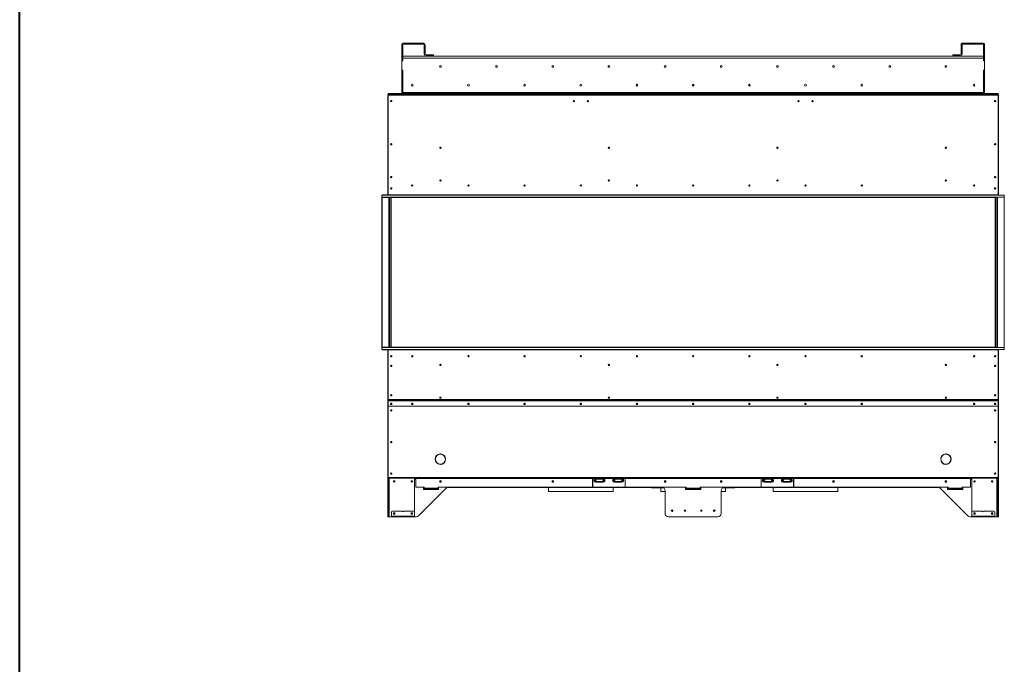
# Model space of a CAD drawing. Units: inches. Extents: x -67 to 2637, y 9 to 892.
# Drawn here: x 133 to 239, y 353 to 422 of the extents above; entities that cross this region are included whole.
import ezdxf

# ---------------------------------------------------------------- set-up
doc = ezdxf.new("R2010")
doc.units = ezdxf.units.IN
doc.header["$LTSCALE"] = 24
doc.header["$MEASUREMENT"] = 0
doc.layers.add('TITLEBLOCK', color=9, linetype='Continuous', lineweight=15)

msp = doc.modelspace()

# ---------------------------------------------------------------- linework, layer by layer
at = {"color": 7, "linetype": 'Continuous', "lineweight": 15}
for p, q in [((174.25, 419.03), (174.14, 419.03)), ((174.14, 417.36), (174.14, 419.03)), ((174.25, 417.36), (174.25, 419.03)), ((174.35, 419.13), (174.35, 419.24)), ((174.35, 419.24), (176.43, 419.24)), ((174.35, 419.13), (176.43, 419.13)), ((176.43, 419.13), (176.43, 419.24)), ((176.54, 419.03), (176.64, 419.03)), ((176.54, 419.03), (176.54, 418.34)), ((176.64, 419.03), (176.64, 418.34)), ((234, 419.03), (233.89, 419.03)), ((233.89, 419.03), (233.89, 418.34)), ((234, 419.03), (234, 418.34)), ((234.1, 419.13), (234.1, 419.24)), ((236.18, 419.24), (234.1, 419.24)), ((236.18, 419.13), (234.1, 419.13)), ((236.18, 419.13), (236.18, 419.24)), ((236.29, 419.03), (236.39, 419.03)), ((236.29, 417.36), (236.29, 419.03)), ((236.39, 417.36), (236.39, 419.03)), ((236.29, 417.84), (174.25, 417.84)), ((174.25, 417.63), (236.29, 417.63)), ((174.25, 417.34), (174.25, 417.63)), ((176.64, 418.34), (176.54, 418.34)), ((176.54, 418.34), (176.54, 418.24)), ((176.54, 418.24), (176.64, 418.24)), ((176.54, 418.24), (176.54, 418.07)), ((176.64, 418.24), (176.64, 418.34)), ((176.64, 418.07), (176.64, 418.24)), ((176.75, 417.97), (177.44, 417.97)), ((176.75, 417.86), (177.44, 417.86)), ((177.44, 417.97), (177.44, 417.86)), ((177.54, 417.97), (177.44, 417.97)), ((177.44, 417.86), (177.54, 417.86)), ((177.54, 417.86), (177.54, 417.97)), ((233, 417.86), (233, 417.97)), ((233, 417.97), (233.1, 417.97)), ((233.1, 417.86), (233, 417.86)), ((233.1, 417.97), (233.1, 417.86)), ((233.79, 417.97), (233.1, 417.97)), ((233.79, 417.86), (233.1, 417.86)), ((233.89, 418.34), (234, 418.34)), ((233.89, 418.24), (233.89, 418.34)), ((234, 418.24), (233.89, 418.24)), ((233.89, 418.07), (233.89, 418.24)), ((234, 418.34), (234, 418.24)), ((234, 418.24), (234, 418.07)), ((236.29, 417.34), (236.29, 417.63)), ((174.25, 417.36), (174.14, 417.36)), ((174.14, 417.36), (174.14, 417.34)), ((174.25, 417.34), (174.14, 417.34)), ((174.14, 417.34), (174.14, 416.34)), ((236.29, 417.36), (236.39, 417.36)), ((236.29, 417.34), (236.39, 417.34)), ((236.39, 417.36), (236.39, 417.34)), ((236.39, 417.34), (236.39, 416.34)), ((174.14, 416.34), (174.14, 416.33)), ((174.14, 416.34), (174.25, 416.34)), ((174.25, 416.33), (174.14, 416.33)), ((174.14, 413.95), (174.14, 416.33)), ((174.25, 413.95), (174.25, 416.34)), ((174.25, 413.95), (174.25, 416.33)), ((236.39, 416.34), (236.29, 416.34)), ((236.29, 413.95), (236.29, 416.34)), ((236.29, 413.95), (236.29, 416.33)), ((236.29, 416.33), (236.39, 416.33)), ((236.39, 416.34), (236.39, 416.33)), ((236.39, 413.95), (236.39, 416.33)), ((199.33, 414.67), (199.33, 414.81)), ((205.27, 414.65), (205.27, 414.83)), ((205.27, 414.65), (205.27, 414.83)), ((205.27, 414.65), (205.27, 414.83)), ((205.27, 414.65), (205.27, 414.83)), ((211.2, 414.81), (211.2, 414.67)), ((172.64, 413.62), (172.64, 404.36)), ((172.68, 413.62), (172.64, 413.62)), ((172.78, 413.84), (172.68, 413.84)), ((172.68, 413.84), (172.68, 413.74)), ((172.68, 413.74), (172.68, 413.74)), ((172.68, 413.74), (172.68, 413.66)), ((237.85, 413.74), (172.68, 413.74)), ((172.68, 413.66), (237.85, 413.66)), ((172.68, 413.66), (172.68, 403.02)), ((172.78, 413.84), (174.25, 413.84)), ((172.78, 413.74), (172.78, 413.84)), ((174.14, 413.95), (174.25, 413.95)), ((174.25, 413.84), (174.25, 413.95)), ((174.25, 413.95), (236.29, 413.95)), ((174.25, 413.74), (174.25, 413.84)), ((236.29, 413.84), (174.25, 413.84)), ((236.39, 413.95), (236.29, 413.95)), ((236.29, 413.84), (236.29, 413.95)), ((237.75, 413.84), (236.29, 413.84)), ((236.29, 413.74), (236.29, 413.84)), ((237.75, 413.74), (237.75, 413.84)), ((237.75, 413.84), (237.85, 413.84)), ((237.85, 413.84), (237.85, 413.74)), ((237.85, 413.74), (237.85, 413.74)), ((237.85, 413.74), (237.85, 413.66)), ((237.85, 413.66), (237.85, 403.02)), ((237.85, 413.62), (237.89, 413.62)), ((237.89, 413.62), (237.89, 404.36)), ((172.64, 404.36), (172.68, 404.36)), ((172.64, 404.36), (172.64, 404.34)), ((172.68, 404.34), (172.64, 404.34)), ((172.64, 404.34), (172.64, 403.02)), ((172.68, 404.34), (172.68, 403.02)), ((237.89, 404.36), (237.85, 404.36)), ((237.85, 404.34), (237.89, 404.34)), ((237.85, 404.34), (237.85, 403.02)), ((237.89, 404.36), (237.89, 404.34)), ((237.89, 404.34), (237.89, 403.02)), ((172.03, 402.76), (172.03, 403)), ((172.03, 403), (238.5, 403)), ((172.06, 403.02), (237.85, 403.02)), ((172.95, 403.7), (173.09, 403.7)), ((237.59, 403.7), (237.45, 403.7)), ((238.5, 402.76), (238.5, 403)), ((238.5, 402.76), (172.03, 402.76)), ((172.03, 402.76), (172.03, 386.71)), ((172.06, 402.74), (237.52, 402.74)), ((172.06, 386.74), (172.06, 402.74)), ((172.77, 402.74), (172.77, 386.74)), ((172.79, 402.74), (172.79, 386.74)), ((172.82, 386.74), (172.82, 402.74)), ((172.96, 402.74), (172.96, 386.74)), ((172.99, 402.74), (172.99, 386.74)), ((173.02, 386.74), (173.02, 402.74)), ((237.52, 386.74), (237.52, 402.74)), ((237.55, 402.74), (237.55, 386.74)), ((237.58, 402.74), (237.58, 386.74)), ((237.72, 386.74), (237.72, 402.74)), ((237.75, 402.74), (237.75, 386.74)), ((237.76, 402.74), (237.76, 386.74)), ((238.48, 386.74), (238.48, 402.74)), ((238.5, 402.76), (238.5, 386.71)), ((172.03, 386.71), (238.5, 386.71)), ((172.03, 386.71), (172.03, 386.48)), ((238.5, 386.48), (172.03, 386.48)), ((237.52, 386.74), (172.06, 386.74)), ((237.85, 386.46), (172.06, 386.46)), ((172.64, 386.46), (172.64, 385.13)), ((172.68, 386.46), (172.68, 381.15)), ((172.68, 386.46), (172.68, 385.13)), ((237.85, 386.46), (237.85, 381.15)), ((237.85, 386.46), (237.85, 385.13)), ((237.89, 386.46), (237.89, 385.13)), ((238.5, 386.71), (238.5, 386.48)), ((172.68, 385.13), (172.64, 385.13)), ((172.64, 385.13), (172.64, 385.11)), ((172.68, 385.11), (172.64, 385.11)), ((172.64, 385.11), (172.64, 381.15)), ((237.85, 385.13), (237.89, 385.13)), ((237.85, 385.11), (237.89, 385.11)), ((237.89, 385.13), (237.89, 385.11)), ((237.89, 385.11), (237.89, 381.15)), ((172.64, 381.15), (172.68, 381.15)), ((172.64, 381.15), (172.64, 380.45)), ((172.68, 381.15), (237.85, 381.15)), ((172.68, 381.15), (172.68, 381.12)), ((172.68, 381.12), (237.85, 381.12)), ((172.68, 381.12), (172.68, 381.01)), ((172.68, 381.01), (172.68, 380.99)), ((172.68, 380.44), (172.68, 380.99)), ((172.71, 381.02), (172.71, 381.03)), ((172.71, 381.03), (237.82, 381.03)), ((172.71, 381.02), (237.82, 381.02)), ((237.82, 381.02), (237.82, 381.03)), ((237.85, 381.15), (237.85, 381.12)), ((237.89, 381.15), (237.85, 381.15)), ((237.85, 381.12), (237.85, 381.01)), ((237.85, 381.01), (237.85, 380.99)), ((237.85, 380.44), (237.85, 380.99)), ((237.89, 381.15), (237.89, 380.45)), ((172.68, 380.45), (172.64, 380.45)), ((172.64, 380.45), (172.64, 380.43)), ((172.68, 380.43), (172.64, 380.43)), ((172.64, 380.43), (172.64, 372.83)), ((172.68, 380.44), (237.85, 380.44)), ((172.68, 380.43), (172.68, 380.44)), ((172.68, 380.43), (237.85, 380.43)), ((172.68, 372.82), (172.68, 380.43)), ((237.85, 380.45), (237.89, 380.45)), ((237.85, 380.43), (237.85, 380.44)), ((237.85, 372.82), (237.85, 380.43)), ((237.85, 380.43), (237.89, 380.43)), ((237.89, 380.45), (237.89, 380.43)), ((237.89, 380.43), (237.89, 372.83)), ((177.72, 374.78), (177.73, 374.79)), ((177.73, 374.77), (177.72, 374.77)), ((178.26, 375.32), (178.26, 375.33)), ((178.27, 375.33), (178.28, 375.32)), ((178.64, 375.16), (178.64, 375.2)), ((178.81, 374.79), (178.82, 374.78)), ((178.82, 374.77), (178.81, 374.77)), ((231.73, 374.79), (231.72, 374.78)), ((231.72, 374.77), (231.73, 374.77)), ((231.89, 375.16), (231.89, 375.2)), ((232.26, 375.33), (232.26, 375.32)), ((232.28, 375.32), (232.27, 375.33)), ((232.82, 374.78), (232.81, 374.79)), ((232.81, 374.77), (232.82, 374.77)), ((178.26, 374.23), (178.26, 374.24)), ((178.28, 374.24), (178.27, 374.23)), ((178.64, 374.36), (178.64, 374.4)), ((231.89, 374.36), (231.89, 374.4)), ((232.26, 374.24), (232.26, 374.23)), ((232.27, 374.23), (232.28, 374.24)), ((172.64, 372.83), (172.68, 372.83)), ((172.64, 372.74), (172.64, 372.83)), ((172.68, 372.74), (172.64, 372.74)), ((172.64, 372.74), (172.64, 372.61)), ((172.64, 372.61), (172.68, 372.61)), ((172.64, 372.61), (172.64, 368.74)), ((172.68, 372.82), (237.85, 372.82)), ((172.68, 372.74), (172.68, 372.82)), ((172.68, 372.74), (237.85, 372.74)), ((172.68, 372.61), (172.68, 372.74)), ((172.68, 372.61), (172.68, 368.74)), ((172.75, 368.74), (172.75, 372.74)), ((172.81, 372.74), (172.81, 368.61)), ((175.51, 368.74), (175.51, 372.74)), ((175.51, 372.65), (175.64, 372.65)), ((175.64, 372.7), (175.64, 372.74)), ((175.64, 372.7), (194.52, 372.7)), ((175.64, 372.7), (175.64, 371.78)), ((194.52, 372.74), (194.52, 372.7)), ((194.52, 371.82), (194.52, 372.7)), ((194.52, 372.65), (194.55, 372.65)), ((194.55, 372.7), (194.55, 372.74)), ((194.55, 372.7), (194.55, 371.82)), ((194.55, 372.7), (194.82, 372.7)), ((194.81, 372.72), (194.81, 372.74)), ((195.72, 372.72), (194.81, 372.72)), ((195.72, 372.64), (194.81, 372.64)), ((195.72, 372.38), (194.81, 372.38)), ((194.82, 372.65), (194.82, 372.7)), ((194.82, 372.7), (194.83, 372.7)), ((194.82, 372.65), (195.72, 372.65)), ((194.83, 372.7), (194.83, 372.7)), ((194.83, 372.7), (195.7, 372.7)), ((194.98, 372.33), (194.87, 372.33)), ((194.87, 372.31), (194.87, 372.33)), ((194.87, 372.31), (194.96, 372.31)), ((194.96, 372.31), (195.57, 372.31)), ((194.98, 372.38), (194.98, 372.33)), ((195.56, 372.33), (194.98, 372.33)), ((195.56, 372.38), (195.56, 372.33)), ((195.66, 372.33), (195.56, 372.33)), ((195.57, 372.31), (195.66, 372.31)), ((195.66, 372.31), (195.66, 372.33)), ((195.7, 372.7), (195.72, 372.7)), ((195.71, 372.7), (195.71, 372.7)), ((195.72, 372.74), (195.72, 372.72)), ((195.72, 372.65), (195.72, 372.7)), ((195.72, 372.7), (196.82, 372.7)), ((196.81, 372.72), (196.81, 372.74)), ((197.72, 372.72), (196.81, 372.72)), ((197.72, 372.64), (196.81, 372.64)), ((197.72, 372.38), (196.81, 372.38)), ((196.82, 372.7), (196.83, 372.7)), ((196.82, 372.65), (196.82, 372.7)), ((196.82, 372.65), (197.72, 372.65)), ((196.83, 372.7), (197.7, 372.7)), ((196.83, 372.7), (196.83, 372.7)), ((196.98, 372.33), (196.87, 372.33)), ((196.87, 372.31), (196.87, 372.33)), ((196.87, 372.31), (196.96, 372.31)), ((196.96, 372.31), (197.57, 372.31)), ((196.98, 372.38), (196.98, 372.33)), ((197.56, 372.33), (196.98, 372.33)), ((197.56, 372.38), (197.56, 372.33)), ((197.66, 372.33), (197.56, 372.33)), ((197.57, 372.31), (197.66, 372.31)), ((197.66, 372.31), (197.66, 372.33)), ((197.7, 372.7), (197.72, 372.7)), ((197.71, 372.7), (197.71, 372.7)), ((197.72, 372.74), (197.72, 372.72)), ((197.72, 372.65), (197.72, 372.7)), ((197.72, 372.7), (197.99, 372.7)), ((197.99, 372.74), (197.99, 372.7)), ((197.99, 371.82), (197.99, 372.7)), ((197.99, 372.65), (198.02, 372.65)), ((198.02, 372.7), (198.02, 372.74)), ((198.02, 372.7), (212.52, 372.7)), ((198.02, 372.7), (198.02, 371.82)), ((212.52, 372.74), (212.52, 372.7)), ((212.52, 372.7), (212.52, 371.82)), ((212.52, 372.65), (212.55, 372.65)), ((212.55, 372.7), (212.55, 372.74)), ((212.55, 371.82), (212.55, 372.7)), ((212.55, 372.7), (212.82, 372.7)), ((212.81, 372.72), (212.81, 372.74)), ((213.72, 372.72), (212.81, 372.72)), ((213.72, 372.64), (212.81, 372.64)), ((213.72, 372.38), (212.81, 372.38)), ((212.82, 372.65), (212.82, 372.7)), ((212.82, 372.7), (212.83, 372.7)), ((212.82, 372.65), (213.72, 372.65)), ((212.83, 372.7), (212.83, 372.7)), ((212.83, 372.7), (213.7, 372.7)), ((212.98, 372.33), (212.87, 372.33)), ((212.87, 372.31), (212.87, 372.33)), ((212.87, 372.31), (212.96, 372.31)), ((212.96, 372.31), (213.57, 372.31)), ((212.98, 372.38), (212.98, 372.33)), ((213.56, 372.33), (212.98, 372.33)), ((213.56, 372.38), (213.56, 372.33)), ((213.66, 372.33), (213.56, 372.33)), ((213.57, 372.31), (213.66, 372.31)), ((213.66, 372.31), (213.66, 372.33)), ((213.7, 372.7), (213.72, 372.7)), ((213.71, 372.7), (213.71, 372.7)), ((213.72, 372.74), (213.72, 372.72)), ((213.72, 372.65), (213.72, 372.7)), ((213.72, 372.7), (214.82, 372.7)), ((214.81, 372.72), (214.81, 372.74)), ((215.72, 372.72), (214.81, 372.72)), ((215.72, 372.64), (214.81, 372.64)), ((215.72, 372.38), (214.81, 372.38)), ((214.82, 372.65), (214.82, 372.7)), ((214.82, 372.7), (214.83, 372.7)), ((214.82, 372.65), (215.72, 372.65)), ((214.83, 372.7), (215.7, 372.7)), ((214.83, 372.7), (214.83, 372.7)), ((214.98, 372.33), (214.87, 372.33)), ((214.87, 372.31), (214.87, 372.33)), ((214.87, 372.31), (214.96, 372.31)), ((214.96, 372.31), (215.57, 372.31)), ((214.98, 372.38), (214.98, 372.33)), ((215.56, 372.33), (214.98, 372.33)), ((215.56, 372.38), (215.56, 372.33)), ((215.66, 372.33), (215.56, 372.33)), ((215.57, 372.31), (215.66, 372.31)), ((215.66, 372.31), (215.66, 372.33)), ((215.7, 372.7), (215.72, 372.7)), ((215.71, 372.7), (215.71, 372.7)), ((215.72, 372.74), (215.72, 372.72)), ((215.72, 372.65), (215.72, 372.7)), ((215.72, 372.7), (215.99, 372.7)), ((215.99, 372.74), (215.99, 372.7)), ((215.99, 372.7), (215.99, 371.82)), ((215.99, 372.65), (216.02, 372.65)), ((216.02, 372.7), (216.02, 372.74)), ((216.02, 372.7), (234.89, 372.7)), ((216.02, 371.82), (216.02, 372.7)), ((234.89, 372.7), (234.89, 372.74)), ((234.89, 372.7), (234.89, 371.78)), ((235.02, 372.65), (234.89, 372.65)), ((235.02, 368.74), (235.02, 372.74)), ((237.72, 372.74), (237.72, 368.61)), ((237.79, 368.74), (237.79, 372.74)), ((237.89, 372.83), (237.85, 372.83)), ((237.85, 372.74), (237.85, 372.82)), ((237.85, 372.74), (237.89, 372.74)), ((237.85, 372.61), (237.85, 372.74)), ((237.89, 372.61), (237.85, 372.61)), ((237.85, 372.61), (237.85, 368.74)), ((237.89, 372.74), (237.89, 372.83)), ((237.89, 372.74), (237.89, 372.61)), ((237.89, 372.61), (237.89, 368.74)), ((175.64, 371.78), (176.52, 371.78)), ((178.88, 371.67), (175.94, 368.72)), ((176.46, 371.54), (176.46, 371.73)), ((176.46, 371.73), (176.52, 371.73)), ((178.08, 371.54), (176.46, 371.54)), ((176.52, 371.78), (176.52, 371.7)), ((178.02, 371.7), (176.52, 371.7)), ((176.52, 371.64), (176.52, 371.7)), ((176.52, 371.64), (178.02, 371.64)), ((176.52, 371.64), (176.52, 371.54)), ((178.02, 371.7), (178.02, 371.78)), ((178.02, 371.78), (204.52, 371.78)), ((178.02, 371.73), (178.08, 371.73)), ((178.02, 371.7), (178.02, 371.64)), ((178.02, 371.54), (178.02, 371.64)), ((178.08, 371.73), (178.08, 371.54)), ((179.09, 371.77), (201.95, 371.77)), ((201.89, 371.78), (179.15, 371.78)), ((189.8, 371.32), (189.8, 371.77)), ((196.74, 371.32), (189.8, 371.32)), ((196.74, 371.77), (196.74, 371.32)), ((200.9, 371.77), (200.9, 371.71)), ((200.93, 371.71), (200.9, 371.71)), ((200.93, 371.77), (200.93, 371.71)), ((200.93, 371.71), (202.11, 371.71)), ((201.8, 371.32), (201.8, 371.71)), ((202.27, 371.32), (201.8, 371.32)), ((202.27, 368.99), (202.27, 371.4)), ((204.45, 371.54), (204.45, 371.73)), ((204.45, 371.73), (204.52, 371.73)), ((204.45, 371.71), (204.52, 371.71)), ((206.08, 371.54), (204.45, 371.54)), ((204.52, 371.78), (204.52, 371.7)), ((206.02, 371.7), (204.52, 371.7)), ((204.52, 371.64), (204.52, 371.7)), ((204.52, 371.64), (206.02, 371.64)), ((204.52, 371.64), (204.52, 371.54)), ((206.02, 371.7), (206.02, 371.78)), ((206.02, 371.78), (232.52, 371.78)), ((206.02, 371.73), (206.08, 371.73)), ((206.02, 371.71), (206.08, 371.71)), ((206.02, 371.7), (206.02, 371.64)), ((206.02, 371.54), (206.02, 371.64)), ((206.08, 371.73), (206.08, 371.54)), ((208.27, 368.99), (208.27, 371.4)), ((208.74, 371.32), (208.27, 371.32)), ((209.61, 371.71), (208.43, 371.71)), ((208.59, 371.77), (231.44, 371.77)), ((208.64, 371.78), (231.39, 371.78)), ((208.74, 371.71), (208.74, 371.32)), ((209.61, 371.77), (209.61, 371.71)), ((209.64, 371.71), (209.61, 371.71)), ((209.64, 371.77), (209.64, 371.71)), ((213.8, 371.32), (213.8, 371.77)), ((220.74, 371.32), (213.8, 371.32)), ((220.74, 371.77), (220.74, 371.32)), ((231.65, 371.67), (234.6, 368.72)), ((232.52, 371.73), (232.45, 371.73)), ((232.45, 371.73), (232.45, 371.54)), ((232.45, 371.54), (234.08, 371.54)), ((232.52, 371.7), (232.52, 371.78)), ((232.52, 371.7), (234.02, 371.7)), ((232.52, 371.7), (232.52, 371.64)), ((234.02, 371.64), (232.52, 371.64)), ((232.52, 371.54), (232.52, 371.64)), ((234.89, 371.78), (234.02, 371.78)), ((234.02, 371.78), (234.02, 371.7)), ((234.08, 371.73), (234.02, 371.73)), ((234.02, 371.64), (234.02, 371.7)), ((234.02, 371.64), (234.02, 371.54)), ((234.08, 371.54), (234.08, 371.73)), ((173.15, 369.24), (174.18, 369.24)), ((174.36, 369.24), (175.39, 369.24)), ((236.17, 369.24), (235.15, 369.24)), ((237.38, 369.24), (236.36, 369.24)), ((172.68, 368.74), (172.64, 368.74)), ((172.64, 368.74), (172.64, 368.61)), ((172.64, 368.61), (172.68, 368.61)), ((172.68, 368.61), (172.68, 368.74)), ((172.75, 368.74), (172.68, 368.74)), ((172.68, 368.61), (172.75, 368.61)), ((172.75, 368.61), (172.75, 368.74)), ((172.81, 368.61), (172.75, 368.61)), ((172.81, 368.61), (173.03, 368.61)), ((173.03, 368.69), (173.03, 369.11)), ((173.03, 368.69), (175.51, 368.69)), ((173.03, 368.65), (173.03, 368.69)), ((173.15, 368.65), (173.03, 368.65)), ((173.03, 368.65), (173.03, 368.61)), ((173.03, 368.61), (173.15, 368.61)), ((173.15, 368.61), (173.15, 368.65)), ((175.39, 368.65), (173.15, 368.65)), ((175.39, 368.61), (173.15, 368.61)), ((175.39, 368.65), (175.39, 368.61)), ((175.51, 368.65), (175.39, 368.65)), ((175.39, 368.61), (175.51, 368.61)), ((175.51, 369.11), (175.51, 368.69)), ((175.51, 368.74), (175.51, 368.72)), ((175.51, 368.69), (175.51, 368.65)), ((175.51, 368.61), (175.51, 368.65)), ((175.51, 368.61), (175.67, 368.61)), ((202.64, 368.61), (207.89, 368.61)), ((235.02, 368.61), (234.86, 368.61)), ((235.02, 369.11), (235.02, 368.69)), ((235.02, 368.74), (235.02, 368.72)), ((237.51, 368.69), (235.02, 368.69)), ((235.02, 368.69), (235.02, 368.65)), ((235.02, 368.61), (235.02, 368.65)), ((235.02, 368.65), (235.15, 368.65)), ((235.15, 368.61), (235.02, 368.61)), ((235.15, 368.65), (235.15, 368.61)), ((235.15, 368.65), (237.38, 368.65)), ((235.15, 368.61), (237.38, 368.61)), ((237.38, 368.61), (237.38, 368.65)), ((237.38, 368.65), (237.51, 368.65)), ((237.51, 368.61), (237.38, 368.61)), ((237.51, 368.69), (237.51, 369.11)), ((237.51, 368.65), (237.51, 368.69)), ((237.51, 368.65), (237.51, 368.61)), ((237.72, 368.61), (237.51, 368.61)), ((237.72, 368.61), (237.79, 368.61)), ((237.79, 368.74), (237.85, 368.74)), ((237.79, 368.61), (237.79, 368.74)), ((237.85, 368.61), (237.79, 368.61)), ((237.85, 368.74), (237.89, 368.74)), ((237.85, 368.61), (237.85, 368.74)), ((237.89, 368.61), (237.85, 368.61)), ((237.89, 368.74), (237.89, 368.61))]:
    msp.add_line(p, q, dxfattribs=at)
at = {"color": 7, "linetype": 'Continuous', "lineweight": 15, "flags": 128}
for points in [[(173.02, 380.75), (172.99, 380.75), (172.96, 380.73), (172.95, 380.71), (172.94, 380.68), (172.95, 380.65), (172.96, 380.63), (172.99, 380.61), (173.02, 380.61), (173.05, 380.61), (173.07, 380.63), (173.09, 380.65), (173.1, 380.68), (173.09, 380.71), (173.07, 380.73), (173.05, 380.75), (173.02, 380.75)], [(175.27, 380.75), (175.24, 380.75), (175.21, 380.73), (175.2, 380.71), (175.19, 380.68), (175.2, 380.65), (175.21, 380.63), (175.24, 380.61), (175.27, 380.61), (175.3, 380.61), (175.32, 380.63), (175.34, 380.65), (175.35, 380.68), (175.34, 380.71), (175.32, 380.73), (175.3, 380.75), (175.27, 380.75)], [(181.27, 380.75), (181.24, 380.75), (181.21, 380.73), (181.2, 380.71), (181.19, 380.68), (181.2, 380.65), (181.21, 380.63), (181.24, 380.61), (181.27, 380.61), (181.3, 380.61), (181.32, 380.63), (181.34, 380.65), (181.35, 380.68), (181.34, 380.71), (181.32, 380.73), (181.3, 380.75), (181.27, 380.75)], [(187.27, 380.75), (187.24, 380.75), (187.21, 380.73), (187.2, 380.71), (187.19, 380.68), (187.2, 380.65), (187.21, 380.63), (187.24, 380.61), (187.27, 380.61), (187.3, 380.61), (187.32, 380.63), (187.34, 380.65), (187.35, 380.68), (187.34, 380.71), (187.32, 380.73), (187.3, 380.75), (187.27, 380.75)], [(193.27, 380.75), (193.24, 380.75), (193.21, 380.73), (193.2, 380.71), (193.19, 380.68), (193.2, 380.65), (193.21, 380.63), (193.24, 380.61), (193.27, 380.61), (193.3, 380.61), (193.32, 380.63), (193.34, 380.65), (193.35, 380.68), (193.34, 380.71), (193.32, 380.73), (193.3, 380.75), (193.27, 380.75)], [(199.27, 380.75), (199.24, 380.75), (199.21, 380.73), (199.2, 380.71), (199.19, 380.68), (199.2, 380.65), (199.21, 380.63), (199.24, 380.61), (199.27, 380.61), (199.3, 380.61), (199.32, 380.63), (199.34, 380.65), (199.35, 380.68), (199.34, 380.71), (199.32, 380.73), (199.3, 380.75), (199.27, 380.75)], [(205.27, 380.75), (205.24, 380.75), (205.21, 380.73), (205.2, 380.71), (205.19, 380.68), (205.2, 380.65), (205.21, 380.63), (205.24, 380.61), (205.27, 380.61), (205.3, 380.61), (205.32, 380.63), (205.34, 380.65), (205.35, 380.68), (205.34, 380.71), (205.32, 380.73), (205.3, 380.75), (205.27, 380.75)], [(211.27, 380.75), (211.24, 380.75), (211.21, 380.73), (211.2, 380.71), (211.19, 380.68), (211.2, 380.65), (211.21, 380.63), (211.24, 380.61), (211.27, 380.61), (211.3, 380.61), (211.32, 380.63), (211.34, 380.65), (211.35, 380.68), (211.34, 380.71), (211.32, 380.73), (211.3, 380.75), (211.27, 380.75)], [(217.27, 380.75), (217.24, 380.75), (217.21, 380.73), (217.2, 380.71), (217.19, 380.68), (217.2, 380.65), (217.21, 380.63), (217.24, 380.61), (217.27, 380.61), (217.3, 380.61), (217.32, 380.63), (217.34, 380.65), (217.35, 380.68), (217.34, 380.71), (217.32, 380.73), (217.3, 380.75), (217.27, 380.75)], [(223.27, 380.75), (223.24, 380.75), (223.21, 380.73), (223.2, 380.71), (223.19, 380.68), (223.2, 380.65), (223.21, 380.63), (223.24, 380.61), (223.27, 380.61), (223.3, 380.61), (223.32, 380.63), (223.34, 380.65), (223.35, 380.68), (223.34, 380.71), (223.32, 380.73), (223.3, 380.75), (223.27, 380.75)], [(235.27, 380.75), (235.3, 380.75), (235.32, 380.73), (235.34, 380.71), (235.35, 380.68), (235.34, 380.65), (235.32, 380.63), (235.3, 380.61), (235.27, 380.61), (235.24, 380.61), (235.21, 380.63), (235.2, 380.65), (235.19, 380.68), (235.2, 380.71), (235.21, 380.73), (235.24, 380.75), (235.27, 380.75)], [(237.52, 380.75), (237.55, 380.75), (237.57, 380.73), (237.59, 380.71), (237.6, 380.68), (237.59, 380.65), (237.57, 380.63), (237.55, 380.61), (237.52, 380.61), (237.49, 380.61), (237.46, 380.63), (237.45, 380.65), (237.44, 380.68), (237.45, 380.71), (237.46, 380.73), (237.49, 380.75), (237.52, 380.75)]]:
    msp.add_lwpolyline(points, dxfattribs=at)
at = {"color": 7, "linetype": 'Continuous', "lineweight": 15}
for centre, radius in [((178.27, 416.74), 0.0938), ((184.27, 416.74), 0.0937), ((190.27, 416.74), 0.0938), ((196.27, 416.74), 0.0938), ((202.27, 416.74), 0.0938), ((208.27, 416.74), 0.0937), ((214.27, 416.74), 0.0938), ((220.27, 416.74), 0.0938), ((226.27, 416.74), 0.0937), ((232.27, 416.74), 0.0938), ((175.27, 414.74), 0.0938), ((181.27, 414.74), 0.0938), ((187.27, 414.74), 0.0938), ((193.27, 414.74), 0.0938), ((199.27, 414.74), 0.0937), ((205.27, 414.74), 0.0938), ((211.27, 414.74), 0.0938), ((217.27, 414.74), 0.0937), ((223.27, 414.74), 0.0938), ((235.27, 414.74), 0.0938), ((173.02, 413.04), 0.07), ((192.52, 413.04), 0.07), ((194.02, 413.04), 0.07), ((216.52, 413.04), 0.07), ((218.02, 413.04), 0.07), ((237.52, 413.04), 0.07), ((173.02, 408.42), 0.07), ((178.27, 408.05), 0.07), ((196.27, 408.05), 0.07), ((214.27, 408.05), 0.07), ((232.27, 408.05), 0.07), ((237.52, 408.42), 0.07), ((173.02, 404.92), 0.07), ((237.52, 404.92), 0.07), ((175.27, 404.02), 0.0675), ((175.27, 404.02), 0.07), ((178.27, 404.55), 0.07), ((181.27, 404.02), 0.0675), ((181.27, 404.02), 0.07), ((187.27, 404.02), 0.0675), ((187.27, 404.02), 0.07), ((193.27, 404.02), 0.0675), ((193.27, 404.02), 0.07), ((196.27, 404.55), 0.07), ((199.27, 404.02), 0.0675), ((199.27, 404.02), 0.07), ((205.27, 404.02), 0.0675), ((205.27, 404.02), 0.07), ((211.27, 404.02), 0.0675), ((211.27, 404.02), 0.07), ((214.27, 404.55), 0.07), ((217.27, 404.02), 0.0675), ((217.27, 404.02), 0.07), ((223.27, 404.02), 0.0675), ((223.27, 404.02), 0.07), ((232.27, 404.55), 0.07), ((235.27, 404.02), 0.0675), ((235.27, 404.02), 0.07), ((173.02, 403.71), 0.07), ((237.52, 403.71), 0.07), ((173.02, 385.77), 0.0675), ((173.02, 385.77), 0.07), ((175.27, 385.77), 0.0675), ((175.27, 385.77), 0.07), ((181.27, 385.77), 0.0675), ((181.27, 385.77), 0.07), ((187.27, 385.77), 0.0675), ((187.27, 385.77), 0.07), ((193.27, 385.77), 0.0675), ((193.27, 385.77), 0.07), ((199.27, 385.77), 0.0675), ((199.27, 385.77), 0.07), ((205.27, 385.77), 0.0675), ((205.27, 385.77), 0.07), ((211.27, 385.77), 0.0675), ((211.27, 385.77), 0.07), ((217.27, 385.77), 0.0675), ((217.27, 385.77), 0.07), ((223.27, 385.77), 0.0675), ((223.27, 385.77), 0.07), ((235.27, 385.77), 0.0675), ((235.27, 385.77), 0.07), ((237.52, 385.77), 0.0675), ((237.52, 385.77), 0.07), ((173.02, 384.74), 0.07), ((178.27, 384.85), 0.07), ((196.27, 384.85), 0.07), ((214.27, 384.85), 0.07), ((232.27, 384.85), 0.07), ((237.52, 384.74), 0.07), ((173.02, 381.61), 0.07), ((178.27, 381.35), 0.07), ((196.27, 381.35), 0.07), ((214.27, 381.35), 0.07), ((232.27, 381.35), 0.07), ((237.52, 381.61), 0.07), ((173.02, 379.99), 0.07), ((237.52, 379.99), 0.07), ((173.02, 376.61), 0.07), ((237.52, 376.61), 0.07), ((173.02, 373.24), 0.07), ((173.33, 372.41), 0.07), ((175.21, 372.41), 0.07), ((178.27, 372.4), 0.0938), ((178.27, 372.4), 0.07), ((190.27, 372.4), 0.0938), ((190.27, 372.4), 0.07), ((194.83, 372.51), 0.078), ((194.83, 372.51), 0.0685), ((195.7, 372.51), 0.078), ((195.7, 372.51), 0.0685), ((196.83, 372.51), 0.078), ((196.83, 372.51), 0.0685), ((197.7, 372.51), 0.078), ((197.7, 372.51), 0.0685), ((202.27, 372.4), 0.0937), ((202.27, 372.4), 0.07), ((208.27, 372.4), 0.0938), ((208.27, 372.4), 0.07), ((212.83, 372.51), 0.078), ((212.83, 372.51), 0.0685), ((213.7, 372.51), 0.078), ((213.7, 372.51), 0.0685), ((214.83, 372.51), 0.078), ((214.83, 372.51), 0.0685), ((215.7, 372.51), 0.078), ((215.7, 372.51), 0.0685), ((220.27, 372.4), 0.0937), ((220.27, 372.4), 0.07), ((232.27, 372.4), 0.0938), ((232.27, 372.4), 0.07), ((235.33, 372.41), 0.07), ((237.2, 372.41), 0.07), ((237.52, 373.24), 0.07), ((203.02, 369.28), 0.0938), ((203.02, 369.27), 0.07), ((204.39, 369.28), 0.065), ((206.14, 369.28), 0.065), ((207.52, 369.28), 0.0938), ((207.52, 369.27), 0.07), ((173.33, 368.98), 0.0938), ((173.33, 368.98), 0.07), ((175.21, 368.98), 0.0938), ((175.21, 368.98), 0.07), ((235.33, 368.98), 0.0938), ((235.33, 368.98), 0.07), ((237.2, 368.98), 0.0938), ((237.2, 368.98), 0.07)]:
    msp.add_circle(centre, radius, dxfattribs=at)
for centre, radius, start, end in [((174.35, 419.03), 0.21, 90, 180), ((174.35, 419.03), 0.105, 90, 180), ((176.43, 419.03), 0.21, 0, 90), ((176.43, 419.03), 0.105, 0, 90), ((234.1, 419.03), 0.21, 90, 180), ((234.1, 419.03), 0.105, 90, 180), ((236.18, 419.03), 0.21, 0, 90), ((236.18, 419.03), 0.105, 0, 90), ((176.75, 418.07), 0.21, 180, 270), ((176.75, 418.07), 0.105, 180, 270), ((233.79, 418.07), 0.105, 270, 0), ((233.79, 418.07), 0.21, 270, 0), ((174.04, 413.95), 0.105, 270, 0), ((174.04, 413.95), 0.21, 330, 0), ((236.5, 413.95), 0.21, 180, 210), ((236.5, 413.95), 0.105, 180, 270), ((173.02, 413.03), 0.07, 6.0171, 180), ((192.52, 413.04), 0.07, 0, 178.8636), ((194.02, 413.04), 0.07, 0, 179.1815), ((216.52, 413.04), 0.07, 0, 179.0606), ((218.02, 413.04), 0.07, 0, 179.026), ((237.52, 413.03), 0.07, 0, 173.9829), ((173.02, 408.41), 0.07, 5.892, 180), ((237.52, 408.41), 0.07, 0, 174.108), ((173.02, 404.91), 0.07, 5.892, 180), ((237.52, 404.91), 0.07, 0, 174.108), ((172.06, 403), 0.025, 90, 180), ((238.48, 403), 0.025, 0, 90), ((172.06, 402.76), 0.025, 180, 270), ((238.48, 402.76), 0.025, 270, 0), ((172.06, 386.71), 0.025, 90, 180), ((172.06, 386.48), 0.025, 180, 270), ((238.48, 386.71), 0.025, 0, 90), ((238.48, 386.48), 0.025, 270, 0), ((172.91, 385.77), 0.1, 321.1641, 38.8359), ((237.63, 385.77), 0.1, 141.1641, 218.8359), ((172.71, 381), 0.0291, 88.2773, 178.1621), ((172.71, 380.99), 0.0291, 88.2766, 178.1628), ((173.01, 380.69), 0.0608, 119.1843, 273.1115), ((173.02, 380.69), 0.0607, 266.3966, 61.3096), ((175.26, 380.69), 0.0607, 118.8203, 273.6051), ((175.21, 380.73), 0.07, 283.3771, 18.8443), ((175.27, 380.69), 0.0608, 266.8881, 60.6843), ((181.26, 380.69), 0.0607, 118.8011, 273.6039), ((181.27, 380.69), 0.0608, 266.888, 60.7071), ((187.26, 380.69), 0.0607, 118.8084, 273.6053), ((187.27, 380.69), 0.0608, 266.8888, 60.6986), ((193.26, 380.69), 0.0607, 118.811, 273.6041), ((193.27, 380.69), 0.0608, 266.8879, 60.697), ((199.26, 380.69), 0.0607, 118.8093, 273.6044), ((199.27, 380.69), 0.0608, 266.8886, 60.6976), ((205.26, 380.69), 0.0607, 118.8093, 273.6044), ((205.27, 380.69), 0.0608, 266.8887, 60.6976), ((211.26, 380.69), 0.0607, 118.8093, 273.6044), ((211.27, 380.69), 0.0608, 266.8886, 60.6976), ((217.26, 380.69), 0.0607, 118.8075, 273.6049), ((217.27, 380.69), 0.0608, 266.8891, 60.6984), ((223.26, 380.69), 0.0607, 118.807, 273.6043), ((223.27, 380.69), 0.0608, 266.8881, 60.6994), ((235.26, 380.69), 0.0608, 119.3157, 273.1119), ((235.33, 380.73), 0.07, 161.1557, 256.6229), ((235.27, 380.69), 0.0607, 266.3949, 61.1797), ((237.51, 380.69), 0.0607, 118.6904, 273.6034), ((237.52, 380.69), 0.0608, 266.8885, 60.8157), ((237.82, 381), 0.0291, 1.8379, 91.7227), ((237.82, 380.99), 0.0291, 1.8372, 91.7234), ((173.02, 380.7), 0.0785, 188.2057, 351.7943), ((173.02, 380.71), 0.0635, 188.3728, 271.5844), ((173.02, 380.71), 0.0635, 268.4177, 351.6272), ((175.27, 380.7), 0.0785, 188.2068, 351.7932), ((175.27, 380.71), 0.0635, 188.3778, 271.5794), ((175.27, 380.71), 0.0635, 268.4165, 351.6263), ((181.27, 380.7), 0.0785, 188.2068, 351.7932), ((181.27, 380.71), 0.0635, 188.375, 271.5821), ((181.27, 380.71), 0.0635, 268.4179, 351.625), ((187.27, 380.7), 0.0785, 188.2068, 351.7932), ((187.27, 380.71), 0.0635, 188.3744, 271.5828), ((187.27, 380.71), 0.0635, 268.4192, 351.6236), ((193.27, 380.7), 0.0785, 188.2068, 351.7932), ((193.27, 380.71), 0.0635, 188.3764, 271.5808), ((193.27, 380.71), 0.0635, 268.4172, 351.6256), ((199.27, 380.7), 0.0785, 188.2068, 351.7932), ((199.27, 380.71), 0.0635, 188.3754, 271.5818), ((199.27, 380.71), 0.0635, 268.4182, 351.6246), ((205.27, 380.7), 0.0785, 188.2067, 351.7933), ((205.27, 380.71), 0.0635, 188.3751, 271.5819), ((205.27, 380.71), 0.0635, 268.4181, 351.6249), ((211.27, 380.7), 0.0785, 188.2068, 351.7932), ((211.27, 380.71), 0.0635, 188.3754, 271.5818), ((211.27, 380.71), 0.0635, 268.4182, 351.6246), ((217.27, 380.7), 0.0785, 188.2068, 351.7932), ((217.27, 380.71), 0.0635, 188.3744, 271.5828), ((217.27, 380.71), 0.0635, 268.4192, 351.6236), ((223.27, 380.7), 0.0785, 188.2068, 351.7932), ((223.27, 380.71), 0.0635, 188.3764, 271.5808), ((223.27, 380.71), 0.0635, 268.4172, 351.6256), ((235.27, 380.7), 0.0785, 188.2068, 351.7932), ((235.27, 380.71), 0.0635, 188.3737, 271.5835), ((235.27, 380.71), 0.0635, 268.4206, 351.6222), ((237.52, 380.7), 0.0785, 188.2057, 351.7943), ((237.52, 380.71), 0.0635, 188.3728, 271.5823), ((237.52, 380.71), 0.0635, 268.4156, 351.6272), ((178.27, 374.78), 0.563, 91.6358, 178.3642), ((177.72, 374.79), 0.01, 178.3642, 285), ((177.72, 374.76), 0.01, 75, 181.6358), ((178.27, 374.78), 0.562, 181.6358, 268.3642), ((177.73, 374.8), 0.01, 285, 358.0483), ((177.73, 374.76), 0.01, 1.9517, 75), ((178.27, 374.78), 0.533, 91.9517, 178.0483), ((178.27, 374.78), 0.533, 181.9517, 268.0483), ((178.25, 375.33), 0.01, 345, 91.6358), ((178.25, 375.32), 0.01, 271.9517, 345), ((178.28, 375.33), 0.01, 88.3642, 195), ((178.27, 374.78), 0.562, 1.6358, 88.3642), ((178.29, 375.32), 0.01, 195, 268.0483), ((178.27, 374.78), 0.563, 271.6358, 358.3642), ((178.27, 374.78), 0.532, 1.9517, 88.0483), ((178.27, 374.78), 0.533, 271.9517, 358.0483), ((178.81, 374.8), 0.01, 181.9517, 255), ((178.81, 374.76), 0.01, 105, 178.0483), ((178.82, 374.79), 0.01, 255, 1.6358), ((178.82, 374.76), 0.01, 358.3642, 105), ((232.27, 374.78), 0.562, 91.6358, 178.3642), ((231.72, 374.79), 0.01, 178.3642, 285), ((231.72, 374.76), 0.01, 75, 181.6358), ((232.27, 374.78), 0.563, 181.6358, 268.3642), ((231.73, 374.8), 0.01, 285, 358.0483), ((231.73, 374.76), 0.01, 1.9517, 75), ((232.27, 374.78), 0.532, 91.9517, 178.0483), ((232.27, 374.78), 0.533, 181.9517, 268.0483), ((232.25, 375.33), 0.01, 345, 91.6358), ((232.25, 375.32), 0.01, 271.9517, 345), ((232.28, 375.33), 0.01, 88.3642, 195), ((232.27, 374.78), 0.563, 1.6358, 88.3642), ((232.29, 375.32), 0.01, 195, 268.0483), ((232.27, 374.78), 0.562, 271.6358, 358.3642), ((232.27, 374.78), 0.533, 1.9517, 88.0483), ((232.27, 374.78), 0.533, 271.9517, 358.0483), ((232.81, 374.8), 0.01, 181.9517, 255), ((232.81, 374.76), 0.01, 105, 178.0483), ((232.82, 374.79), 0.01, 255, 1.6358), ((232.82, 374.76), 0.01, 358.3642, 105), ((178.25, 374.24), 0.01, 15, 88.0483), ((178.25, 374.23), 0.01, 268.3642, 15), ((178.28, 374.23), 0.01, 165, 271.6358), ((178.29, 374.24), 0.01, 91.9517, 165), ((232.25, 374.24), 0.01, 15, 88.0483), ((232.25, 374.23), 0.01, 268.3642, 15), ((232.28, 374.23), 0.01, 165, 271.6358), ((232.29, 374.24), 0.01, 91.9517, 165), ((173.33, 372.4), 0.07, 1.4325, 152.7497), ((173.33, 372.4), 0.07, 297.4802, 115.6499), ((175.21, 372.4), 0.07, 0, 154.0218), ((175.21, 372.4), 0.07, 297.4841, 115.6479), ((190.27, 372.4), 0.07, 180, 28.5821), ((194.8, 372.51), 0.13, 86.1878, 273.8122), ((194.87, 372.5), 0.188, 199.6673, 270), ((194.87, 372.5), 0.167, 217.4692, 270), ((194.83, 372.72), 0.02, 180, 270), ((195.66, 372.5), 0.188, 270, 340.3327), ((195.66, 372.5), 0.168, 270, 322.5308), ((195.7, 372.72), 0.02, 270, 0), ((195.73, 372.51), 0.13, 266.1878, 93.8122), ((196.8, 372.51), 0.13, 86.1878, 273.8122), ((196.87, 372.5), 0.188, 199.6673, 270), ((196.87, 372.5), 0.168, 217.4692, 270), ((196.83, 372.72), 0.02, 180, 270), ((197.66, 372.5), 0.188, 270, 340.3327), ((197.66, 372.5), 0.167, 270, 322.5308), ((197.7, 372.72), 0.02, 270, 0), ((197.73, 372.51), 0.13, 266.1878, 93.8122), ((202.27, 372.4), 0.07, 180, 359.7954), ((208.27, 372.4), 0.07, 180, 359.7953), ((212.8, 372.51), 0.13, 86.1878, 273.8122), ((212.87, 372.5), 0.188, 199.6673, 270), ((212.87, 372.5), 0.167, 217.4692, 270), ((212.83, 372.72), 0.02, 180, 270), ((213.66, 372.5), 0.188, 270, 340.3327), ((213.66, 372.5), 0.168, 270, 322.5308), ((213.7, 372.72), 0.02, 270, 0), ((213.73, 372.51), 0.13, 266.1878, 93.8122), ((214.8, 372.51), 0.13, 86.1878, 273.8122), ((214.87, 372.5), 0.188, 199.6673, 270), ((214.87, 372.5), 0.167, 217.4692, 270), ((214.83, 372.72), 0.02, 180, 270), ((215.66, 372.5), 0.188, 270, 340.3327), ((215.66, 372.5), 0.167, 270, 322.5308), ((215.7, 372.72), 0.02, 270, 0), ((215.73, 372.51), 0.13, 266.1878, 93.8122), ((220.27, 372.4), 0.07, 180, 359.7956), ((235.33, 372.4), 0.07, 25.9782, 180), ((235.33, 372.4), 0.07, 64.3521, 242.5159), ((237.2, 372.4), 0.07, 27.2503, 178.5675), ((237.2, 372.4), 0.07, 64.3501, 242.5198), ((179.15, 371.4), 0.375, 90, 135), ((194.53, 371.82), 0.015, 180, 270), ((194.53, 371.82), 0.015, 270, 0), ((198, 371.82), 0.015, 180, 270), ((198, 371.82), 0.015, 270, 0), ((200.9, 371.84), 0.128, 210, 270), ((201.89, 371.4), 0.375, 0, 90), ((208.64, 371.4), 0.375, 90, 180), ((209.64, 371.84), 0.128, 270, 330), ((212.53, 371.82), 0.015, 180, 270), ((212.53, 371.82), 0.015, 270, 0), ((216, 371.82), 0.015, 180, 270), ((216, 371.82), 0.015, 270, 0), ((231.39, 371.4), 0.375, 45, 90), ((173.15, 369.11), 0.125, 90, 180), ((174.27, 369.24), 0.0938, 180, 0), ((175.39, 369.11), 0.125, 0, 90), ((235.15, 369.11), 0.125, 90, 180), ((236.27, 369.24), 0.0938, 180, 0), ((237.38, 369.11), 0.125, 0, 90), ((173.33, 368.98), 0.07, 333.6798, 108.0868), ((175.21, 368.98), 0.07, 297.4802, 115.6499), ((175.67, 368.99), 0.375, 270, 315), ((202.64, 368.99), 0.375, 180, 270), ((207.89, 368.99), 0.375, 270, 0), ((234.86, 368.99), 0.375, 225, 270), ((235.33, 368.98), 0.07, 64.3501, 242.5198), ((237.2, 368.98), 0.07, 71.9132, 206.3202)]:
    msp.add_arc(centre, radius, start, end, dxfattribs=at)
for points, knots in [([(172.64, 413.62), (172.64, 413.63), (172.65, 413.65), (172.66, 413.67), (172.67, 413.69), (172.68, 413.69), (172.68, 413.69)], [0, 0, 0, 0, 0.329191, 0.65843, 0.987665, 1, 1, 1, 1]), ([(172.68, 413.6), (172.68, 413.6), (172.67, 413.61), (172.65, 413.61), (172.64, 413.62), (172.64, 413.62), (172.64, 413.62)], [0, 0, 0, 0, 0.150826, 0.482223, 0.813609, 1, 1, 1, 1]), ([(237.89, 413.62), (237.89, 413.63), (237.89, 413.65), (237.88, 413.67), (237.86, 413.69), (237.85, 413.69), (237.85, 413.69)], [0, 0, 0, 0, 0.329191, 0.65843, 0.987665, 1, 1, 1, 1]), ([(237.85, 413.6), (237.86, 413.6), (237.87, 413.61), (237.88, 413.61), (237.89, 413.62), (237.89, 413.62), (237.89, 413.62)], [0, 0, 0, 0, 0.150826, 0.482223, 0.813609, 1, 1, 1, 1]), ([(194.82, 372.69), (194.8, 372.69), (194.77, 372.68), (194.73, 372.64), (194.72, 372.62), (194.71, 372.61)], [0, 0, 0, 0, 0.339238, 0.776929, 1, 1, 1, 1]), ([(194.76, 372.63), (194.77, 372.64), (194.78, 372.66), (194.8, 372.67), (194.81, 372.67)], [0, 0, 0, 0, 0.539409, 1, 1, 1, 1]), ([(194.81, 372.64), (194.81, 372.65), (194.81, 372.67), (194.81, 372.68), (194.82, 372.7), (194.82, 372.7), (194.82, 372.7)], [0, 0, 0, 0, 0.25, 0.500001, 0.750001, 1, 1, 1, 1]), ([(194.81, 372.64), (194.81, 372.64), (194.81, 372.65), (194.81, 372.65), (194.82, 372.65), (194.82, 372.65), (194.82, 372.65)], [0, 0, 0, 0, 0.2499923, 0.5000118, 0.7500074, 1, 1, 1, 1]), ([(194.96, 372.31), (194.96, 372.31), (194.96, 372.31), (194.97, 372.32), (194.97, 372.32), (194.97, 372.32), (194.98, 372.33), (194.98, 372.33), (194.98, 372.33)], [0, 0, 0, 0, 0.005393, 0.265516, 0.477103, 0.658759, 0.829147, 1, 1, 1, 1]), ([(195.57, 372.31), (195.57, 372.31), (195.57, 372.31), (195.57, 372.32), (195.56, 372.32), (195.56, 372.32), (195.56, 372.33), (195.56, 372.33), (195.56, 372.33)], [0, 0, 0, 0, 0.005393, 0.265533, 0.47711, 0.658758, 0.829149, 1, 1, 1, 1]), ([(195.72, 372.7), (195.72, 372.7), (195.72, 372.7), (195.72, 372.68), (195.72, 372.67), (195.72, 372.65), (195.72, 372.64)], [0, 0, 0, 0, 0.249999, 0.499999, 0.75, 1, 1, 1, 1]), ([(195.82, 372.61), (195.82, 372.62), (195.8, 372.64), (195.77, 372.67), (195.74, 372.69), (195.72, 372.69), (195.72, 372.7)], [0, 0, 0, 0, 0.224215, 0.664157, 0.943329, 1, 1, 1, 1]), ([(195.72, 372.67), (195.73, 372.67), (195.75, 372.66), (195.77, 372.64), (195.78, 372.63)], [0, 0, 0, 0, 0.4605806, 1, 1, 1, 1]), ([(195.72, 372.65), (195.72, 372.65), (195.72, 372.65), (195.72, 372.65), (195.72, 372.65), (195.72, 372.64), (195.72, 372.64)], [0, 0, 0, 0, 0.249993, 0.500001, 0.750008, 1, 1, 1, 1]), ([(196.82, 372.69), (196.8, 372.69), (196.77, 372.68), (196.73, 372.64), (196.72, 372.62), (196.71, 372.61)], [0, 0, 0, 0, 0.3285355, 0.7733155, 1, 1, 1, 1]), ([(196.76, 372.63), (196.77, 372.64), (196.78, 372.66), (196.8, 372.67), (196.81, 372.67)], [0, 0, 0, 0, 0.539412, 1, 1, 1, 1]), ([(196.81, 372.64), (196.81, 372.65), (196.81, 372.67), (196.81, 372.68), (196.82, 372.7), (196.82, 372.7), (196.82, 372.7)], [0, 0, 0, 0, 0.250001, 0.5, 0.750001, 1, 1, 1, 1]), ([(196.81, 372.64), (196.81, 372.64), (196.81, 372.65), (196.81, 372.65), (196.82, 372.65), (196.82, 372.65), (196.82, 372.65)], [0, 0, 0, 0, 0.2500016, 0.4999932, 0.7499981, 1, 1, 1, 1]), ([(196.96, 372.31), (196.96, 372.31), (196.96, 372.31), (196.97, 372.32), (196.97, 372.32), (196.97, 372.32), (196.98, 372.33), (196.98, 372.33), (196.98, 372.33)], [0, 0, 0, 0, 0.005402, 0.265532, 0.477109, 0.658764, 0.82915, 1, 1, 1, 1]), ([(197.57, 372.31), (197.57, 372.31), (197.57, 372.31), (197.57, 372.32), (197.56, 372.32), (197.56, 372.32), (197.56, 372.33), (197.56, 372.33), (197.56, 372.33)], [0, 0, 0, 0, 0.0053931, 0.2655242, 0.4771019, 0.6587574, 0.829149, 1, 1, 1, 1]), ([(197.72, 372.7), (197.72, 372.7), (197.72, 372.7), (197.72, 372.68), (197.72, 372.67), (197.72, 372.65), (197.72, 372.64)], [0, 0, 0, 0, 0.249999, 0.499999, 0.749999, 1, 1, 1, 1]), ([(197.82, 372.61), (197.82, 372.62), (197.8, 372.64), (197.77, 372.67), (197.74, 372.69), (197.72, 372.69), (197.72, 372.7)], [0, 0, 0, 0, 0.22417, 0.66402, 0.943136, 1, 1, 1, 1]), ([(197.72, 372.67), (197.73, 372.67), (197.75, 372.66), (197.77, 372.64), (197.78, 372.63)], [0, 0, 0, 0, 0.460588, 1, 1, 1, 1]), ([(197.72, 372.65), (197.72, 372.65), (197.72, 372.65), (197.72, 372.65), (197.72, 372.65), (197.72, 372.64), (197.72, 372.64)], [0, 0, 0, 0, 0.250002, 0.499994, 0.749998, 1, 1, 1, 1]), ([(212.82, 372.69), (212.8, 372.69), (212.77, 372.68), (212.73, 372.64), (212.72, 372.62), (212.71, 372.61)], [0, 0, 0, 0, 0.3392412, 0.7769311, 1, 1, 1, 1]), ([(212.76, 372.63), (212.77, 372.64), (212.78, 372.66), (212.8, 372.67), (212.81, 372.67)], [0, 0, 0, 0, 0.539412, 1, 1, 1, 1]), ([(212.81, 372.64), (212.81, 372.65), (212.81, 372.67), (212.81, 372.68), (212.82, 372.7), (212.82, 372.7), (212.82, 372.7)], [0, 0, 0, 0, 0.250001, 0.500001, 0.750001, 1, 1, 1, 1]), ([(212.81, 372.64), (212.81, 372.64), (212.81, 372.65), (212.81, 372.65), (212.82, 372.65), (212.82, 372.65), (212.82, 372.65)], [0, 0, 0, 0, 0.250002, 0.500006, 0.749998, 1, 1, 1, 1]), ([(212.96, 372.31), (212.96, 372.31), (212.96, 372.31), (212.97, 372.32), (212.97, 372.32), (212.97, 372.32), (212.98, 372.33), (212.98, 372.33), (212.98, 372.33)], [0, 0, 0, 0, 0.0053931, 0.2655242, 0.4771019, 0.6587574, 0.829149, 1, 1, 1, 1]), ([(213.57, 372.31), (213.57, 372.31), (213.57, 372.31), (213.57, 372.32), (213.56, 372.32), (213.56, 372.32), (213.56, 372.33), (213.56, 372.33), (213.56, 372.33)], [0, 0, 0, 0, 0.005402, 0.265532, 0.477109, 0.658764, 0.82915, 1, 1, 1, 1]), ([(213.72, 372.7), (213.72, 372.7), (213.72, 372.7), (213.72, 372.68), (213.72, 372.67), (213.72, 372.65), (213.72, 372.64)], [0, 0, 0, 0, 0.249999, 0.5, 0.749999, 1, 1, 1, 1]), ([(213.82, 372.61), (213.82, 372.62), (213.8, 372.64), (213.77, 372.67), (213.74, 372.69), (213.72, 372.69), (213.72, 372.7)], [0, 0, 0, 0, 0.224216, 0.664154, 0.943325, 1, 1, 1, 1]), ([(213.72, 372.67), (213.73, 372.67), (213.75, 372.66), (213.77, 372.64), (213.78, 372.63)], [0, 0, 0, 0, 0.460588, 1, 1, 1, 1]), ([(213.72, 372.65), (213.72, 372.65), (213.72, 372.65), (213.72, 372.65), (213.72, 372.65), (213.72, 372.64), (213.72, 372.64)], [0, 0, 0, 0, 0.250002, 0.500007, 0.749998, 1, 1, 1, 1]), ([(214.82, 372.69), (214.8, 372.69), (214.77, 372.68), (214.73, 372.64), (214.72, 372.62), (214.71, 372.61)], [0, 0, 0, 0, 0.328533, 0.773317, 1, 1, 1, 1]), ([(214.76, 372.63), (214.77, 372.64), (214.78, 372.66), (214.8, 372.67), (214.81, 372.67)], [0, 0, 0, 0, 0.5394194, 1, 1, 1, 1]), ([(214.81, 372.64), (214.81, 372.65), (214.81, 372.67), (214.81, 372.68), (214.82, 372.7), (214.82, 372.7), (214.82, 372.7)], [0, 0, 0, 0, 0.25, 0.500001, 0.750001, 1, 1, 1, 1]), ([(214.81, 372.64), (214.81, 372.64), (214.81, 372.65), (214.81, 372.65), (214.82, 372.65), (214.82, 372.65), (214.82, 372.65)], [0, 0, 0, 0, 0.249992, 0.499999, 0.750007, 1, 1, 1, 1]), ([(214.96, 372.31), (214.96, 372.31), (214.96, 372.31), (214.97, 372.32), (214.97, 372.32), (214.97, 372.32), (214.98, 372.33), (214.98, 372.33), (214.98, 372.33)], [0, 0, 0, 0, 0.005393, 0.265533, 0.47711, 0.658758, 0.829149, 1, 1, 1, 1]), ([(215.57, 372.31), (215.57, 372.31), (215.57, 372.31), (215.57, 372.32), (215.56, 372.32), (215.56, 372.32), (215.56, 372.33), (215.56, 372.33), (215.56, 372.33)], [0, 0, 0, 0, 0.005393, 0.265516, 0.477103, 0.658759, 0.829147, 1, 1, 1, 1]), ([(215.72, 372.7), (215.72, 372.7), (215.72, 372.7), (215.72, 372.68), (215.72, 372.67), (215.72, 372.65), (215.72, 372.64)], [0, 0, 0, 0, 0.249999, 0.499999, 0.75, 1, 1, 1, 1]), ([(215.82, 372.61), (215.82, 372.62), (215.8, 372.64), (215.77, 372.67), (215.74, 372.69), (215.72, 372.69), (215.72, 372.7)], [0, 0, 0, 0, 0.224172, 0.664024, 0.94314, 1, 1, 1, 1]), ([(215.72, 372.67), (215.73, 372.67), (215.75, 372.66), (215.77, 372.64), (215.78, 372.63)], [0, 0, 0, 0, 0.460591, 1, 1, 1, 1]), ([(215.72, 372.65), (215.72, 372.65), (215.72, 372.65), (215.72, 372.65), (215.72, 372.65), (215.72, 372.64), (215.72, 372.64)], [0, 0, 0, 0, 0.2499926, 0.4999882, 0.7500077, 1, 1, 1, 1])]:
    msp.add_open_spline(points, degree=3, knots=knots, dxfattribs=at)
at = {"layer": 'TITLEBLOCK', "color": 7, "linetype": 'Continuous', "lineweight": 40}
msp.add_line((133.33, 284), (133.33, 533), dxfattribs=at)

doc.saveas('drawing.dxf')
